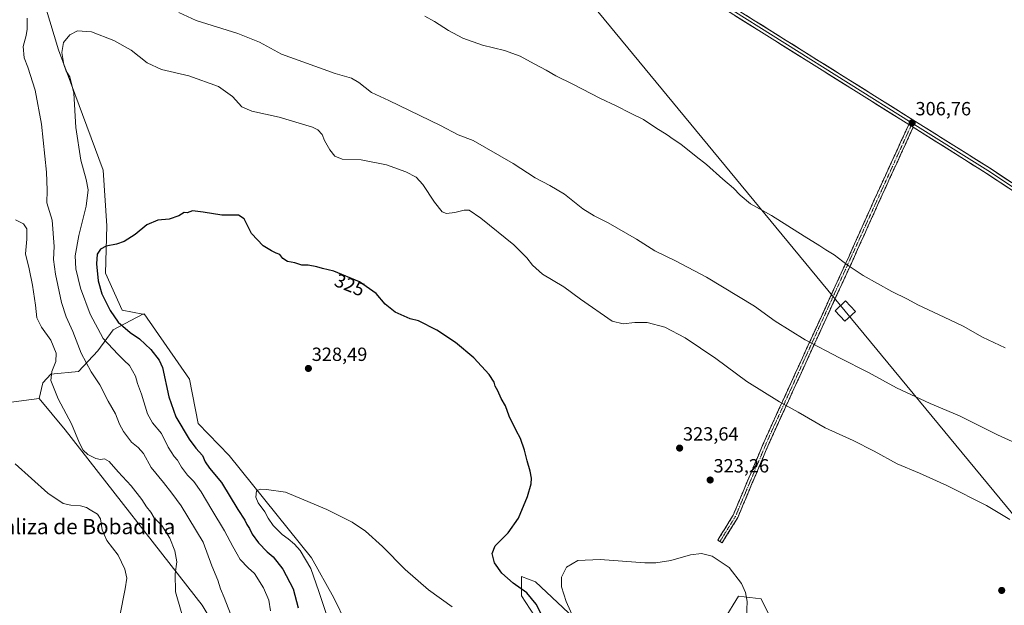
# Model space of a CAD drawing. Units: metres. Extents: x 604765 to 608236, y 4680637 to 4683002.
# Drawn here: x 606840 to 607357, y 4682400 to 4682707 of the extents above; entities that cross this region are included whole.
import ezdxf
from ezdxf.enums import TextEntityAlignment as Align

# ---------------------------------------------------------------- set-up
doc = ezdxf.new("R2010")
doc.units = ezdxf.units.M
doc.header["$MEASUREMENT"] = 0
doc.linetypes.add('TRAZO_Y_PUNTO', pattern=[1, 0.5, -0.25, 0, -0.25])
doc.linetypes.add('TRAZOSX2', pattern=[1.5, 1, -0.5])
for name, color, linetype, lineweight in [('Arbolado forestal CxS', 92, 'Continuous', 0), ('Camino', 19, 'TRAZOSX2', 0), ('Camino Cxs', 19, 'Continuous', 0), ('Camino eje', 19, 'TRAZO_Y_PUNTO', 0), ('Carátula', 7, 'Continuous', 5), ('Cultivos herbáceos CxS', 92, 'Continuous', 0), ('Cultivos leñosos CxS', 92, 'Continuous', 0), ('Curva de nivel maestra', 36, 'Continuous', 30), ('Curva de nivel normal', 36, 'Continuous', 0), ('Layer 0', 7, 'Continuous', 0), ('Punto de cota en terreno', 7, 'Continuous', 0), ('Rótulo de curva de nivel directora', 19, 'Continuous', 0), ('Rótulo de punto de cota en terreno', 19, 'Continuous', 0), ('Tendido', 6, 'Continuous', 0), ('Texto cartográfico', 19, 'Continuous', 0), ('Torre de tendido Cxs', 19, 'Continuous', 0)]:
    doc.layers.add(name, color=color, linetype=linetype, lineweight=lineweight)
doc.styles.add('Arial', font='txt', dxfattribs={"height": 0.2})

# ---------------------------------------------------------------- blocks, each defined once
blk = doc.blocks.new('*U151')
at = {"layer": 'Cultivos herbáceos CxS', "color": 92, "linetype": 'Continuous', "lineweight": 0}
blk.add_polyline3d([(606835.8269, 4682506.4333, 307.1082), (606850.4271, 4682508.2579, 308.6791), (606864.1139, 4682491.8269, 309.346), (606935.9437, 4682399.9623, 312.5234), (606942.8135, 4682388.4471, 313.0468)], dxfattribs=at)
blk = doc.blocks.new('*U174')
at = {"layer": 'Curva de nivel normal', "color": 36, "linetype": 'Continuous', "lineweight": 0}
blk.add_polyline3d([(606892.8, 4682394.23, 305), (606895.66, 4682408.47, 305), (606896.4, 4682414.15, 305), (606895.42, 4682418.86, 305), (606891.92, 4682426.19, 305), (606885.94, 4682433.77, 305), (606883.6, 4682439.45, 305), (606882.7, 4682445.22, 305), (606881.1, 4682447.62, 305), (606877.31, 4682449.83, 305), (606875.35, 4682451.2, 305), (606872.24, 4682452.08, 305), (606867.16, 4682452.29, 305), (606863.01, 4682453.18, 305), (606855.05, 4682458.57, 305), (606837.94, 4682474.03, 305)], dxfattribs=at)
blk = doc.blocks.new('*U180')
at = {"layer": 'Curva de nivel normal', "color": 36, "linetype": 'Continuous', "lineweight": 0}
for points in [[(607052.72, 4682708.95, 310), (607057.86, 4682706.15, 310), (607065.2, 4682701.39, 310), (607072.69, 4682697.42, 310), (607083.04, 4682693.73, 310), (607094.55, 4682690.94, 310), (607102.77, 4682687.96, 310), (607109.98, 4682683.84, 310), (607116.4, 4682680.52, 310), (607121.39, 4682677.64, 310), (607130.37, 4682673.17, 310), (607144.78, 4682665.65, 310), (607153.15, 4682661.94, 310), (607160.53, 4682658.07, 310), (607167.43, 4682654.72, 310), (607173.8, 4682650.36, 310), (607179.86, 4682646.57, 310), (607182.92, 4682644.44, 310), (607186.94, 4682641.8, 310), (607195.06, 4682635.26, 310), (607200.46, 4682631.12, 310), (607208.97, 4682623.35, 310), (607214.6, 4682618.61, 310), (607218.04, 4682614.95, 310), (607223.48, 4682610.5, 310), (607234.5, 4682604.41, 310), (607251.62, 4682593.51, 310), (607259.92, 4682588.47, 310), (607263.05, 4682586.27, 310), (607267.46, 4682583.67, 310), (607274.19, 4682578.41, 310), (607282.65, 4682572.87, 310), (607297.63, 4682564.51, 310), (607305.84, 4682560.48, 310), (607311.34, 4682557.54, 310), (607325, 4682550.91, 310), (607335, 4682546.22, 310), (607345.14, 4682540.46, 310), (607357.1, 4682534.99, 310)], [(606927.62, 4682387.52, 310), (606922.03, 4682406.9, 310), (606921.88, 4682416.41, 310), (606922.7, 4682422.7, 310), (606921.71, 4682428.42, 310), (606919.05, 4682435.04, 310), (606914.84, 4682441.71, 310), (606910.87, 4682445.73, 310), (606908.99, 4682448.7, 310), (606906.84, 4682451.44, 310), (606904.27, 4682455.32, 310), (606898.71, 4682462.45, 310), (606891.89, 4682469.93, 310), (606887.17, 4682475.27, 310), (606884.72, 4682476.59, 310), (606882.72, 4682476.35, 310), (606880.18, 4682476.9, 310), (606876.04, 4682478.95, 310), (606873.61, 4682481.13, 310), (606871.68, 4682484.87, 310), (606867.48, 4682494.97, 310), (606860.43, 4682508.15, 310), (606856.56, 4682517.75, 310), (606857.1, 4682522.46, 310), (606859.22, 4682527.76, 310), (606859.43, 4682532.11, 310), (606856.68, 4682538.85, 310), (606851.64, 4682545.78, 310), (606849.25, 4682550.6, 310), (606848.53, 4682557.33, 310), (606847.05, 4682567.78, 310), (606845.19, 4682576.28, 310), (606843.26, 4682584.23, 310), (606844, 4682591.84, 310), (606844.07, 4682597.32, 310), (606842.22, 4682599.94, 310), (606837.99, 4682601.99, 310)]]:
    blk.add_polyline3d(points, dxfattribs=at)
blk = doc.blocks.new('5PATER')
at = {"layer": 'Carátula', "linetype": 'Continuous', "lineweight": 5}
h = blk.add_hatch(color=250, dxfattribs=at)
edge = h.paths.add_edge_path()
edge.add_ellipse((0, 0.01), major_axis=(-1.33, -1.34), ratio=0.999422, start_angle=0, end_angle=360)

msp = doc.modelspace()

# ---------------------------------------------------------------- linework, layer by layer
at = {"layer": 'Arbolado forestal CxS', "color": 92, "linetype": 'Continuous', "lineweight": 0}
for points in [[(606904.77, 4682552.64, 327.79), (606894, 4682554.58, 326.78), (606885.21, 4682574.1, 326.63), (606885.9, 4682598.97, 324.26), (606884.08, 4682628.18, 322.91), (606860.68, 4682691.18, 320.04), (606842.39, 4682751.62, 314.24), (606835.86, 4682757.78, 314.22), (606830.53, 4682758.34, 314.25), (606801.04, 4682761.46, 312.61), (606786.31, 4682756.74, 312.12), (606757.52, 4682731.71, 314.14), (606745.86, 4682729.73, 313.52), (606733.52, 4682733.16, 312.57), (606730.78, 4682752.33, 312.07), (606718.46, 4682763.74, 312.75), (606708.43, 4682765.56, 314.25), (606696.11, 4682762.37, 315.64), (606673.75, 4682749.59, 314.4), (606673.69, 4682749.5, 314.4)], [(606835.86, 4682757.78, 314.22), (606842.39, 4682751.62, 314.24), (606860.68, 4682691.18, 320.04), (606884.08, 4682628.18, 322.91), (606885.9, 4682598.97, 324.26), (606885.21, 4682574.1, 326.63), (606894, 4682554.58, 326.78), (606904.77, 4682552.64, 327.79), (606889.21, 4682544.31, 322.93), (606881.22, 4682533.36, 317.89), (606871.19, 4682522.41, 313.71), (606856.59, 4682521.04, 310.58), (606852.48, 4682516.47, 309.38), (606850.43, 4682508.26, 308.68), (606835.83, 4682506.43, 307.11)], [(606942.81, 4682388.45, 313.05), (606935.94, 4682399.96, 312.52), (606864.11, 4682491.83, 309.35), (606850.43, 4682508.26, 308.68), (606852.48, 4682516.47, 309.38), (606856.59, 4682521.04, 310.58), (606871.19, 4682522.41, 313.71), (606881.22, 4682533.36, 317.89), (606889.21, 4682544.31, 322.93), (606904.77, 4682552.64, 327.79), (606905.4, 4682552.53, 327.85), (606905.47, 4682552.6, 327.86), (606905.59, 4682552.72, 327.87), (606929.28, 4682518.53, 329), (606933.78, 4682495.17, 328.77), (606950.14, 4682478.5, 328.64), (606993.23, 4682424.73, 330.89), (607005.09, 4682403.74, 331.74), (607011.48, 4682390.5, 332.28)], [(606904.77, 4682552.64, 327.79), (606889.21, 4682544.31, 322.93), (606881.22, 4682533.36, 317.89), (606871.19, 4682522.41, 313.71), (606856.59, 4682521.04, 310.58), (606852.48, 4682516.47, 309.38), (606850.43, 4682508.26, 308.68)], [(606904.77, 4682552.64, 327.79), (606889.21, 4682544.31, 322.93), (606881.22, 4682533.36, 317.89), (606871.19, 4682522.41, 313.71), (606856.59, 4682521.04, 310.58), (606852.48, 4682516.47, 309.38), (606850.43, 4682508.26, 308.68)], [(606904.77, 4682552.64, 327.79), (606905.4, 4682552.53, 327.85), (606905.47, 4682552.6, 327.86), (606905.59, 4682552.72, 327.87), (606929.28, 4682518.53, 329), (606933.78, 4682495.17, 328.77), (606950.14, 4682478.5, 328.64), (606993.23, 4682424.73, 330.89), (607005.09, 4682403.74, 331.74), (607011.48, 4682390.5, 332.28)], [(606850.43, 4682508.26, 308.68), (606835.83, 4682506.43, 307.11), (606785.97, 4682467.33, 300.94), (606785.6, 4682467.15, 300.93)], [(606850.43, 4682508.26, 308.68), (606864.11, 4682491.83, 309.35), (606935.94, 4682399.96, 312.52), (606942.81, 4682388.45, 313.05)], [(607112.53, 4682390.73, 325.9), (607103.41, 4682404.88, 326.08), (607103.41, 4682409.68, 325.02), (607103.41, 4682414.92, 323.88), (607110.71, 4682412.18, 322.42), (607139.63, 4682384.98, 318.32)], [(607112.53, 4682390.73, 325.9), (607103.41, 4682404.88, 326.08), (607103.41, 4682409.68, 325.02), (607103.41, 4682414.92, 323.88), (607110.71, 4682412.18, 322.42), (607139.63, 4682384.98, 318.32)], [(607209.72, 4682392.41, 317.34), (607217.24, 4682404.65, 319.33), (607229.1, 4682403.28, 322.35), (607233.34, 4682394.72, 324.03)], [(607209.72, 4682392.41, 317.34), (607217.24, 4682404.65, 319.33), (607229.1, 4682403.28, 322.35), (607233.34, 4682394.72, 324.03)]]:
    msp.add_polyline3d(points, dxfattribs=at)
at = {"layer": 'Camino', "color": 19, "linetype": 'TRAZOSX2', "lineweight": 0}
for points in [[(607207.46, 4682433.27), (607206.31, 4682433.98), (607214.4, 4682447.05), (607220.14, 4682460.73), (607231.12, 4682486.73), (607258.63, 4682546.86), (607275.2, 4682583.06), (607290.12, 4682616.3), (607306.51, 4682652.04)], [(607308.81, 4682650.6), (607292.58, 4682615.19), (607277.65, 4682581.95), (607261.08, 4682545.74), (607233.59, 4682485.65), (607222.62, 4682459.69), (607216.81, 4682445.81), (607208.6, 4682432.56), (607207.46, 4682433.27)]]:
    msp.add_lwpolyline(points, dxfattribs=at)
at = {"layer": 'Camino Cxs', "color": 19, "linetype": 'Continuous', "lineweight": 0}
msp.add_lwpolyline([(607306.51, 4682652.04), (607308.81, 4682650.6)], dxfattribs=at)
msp.add_polyline3d([(607308.81, 4682650.6, 306.64), (607306.78, 4682646.17, 306.64), (607304.75, 4682641.75, 306.68), (607302.72, 4682637.32, 306.71), (607300.7, 4682632.9, 306.77), (607298.67, 4682628.47, 306.86), (607296.64, 4682624.04, 306.98), (607294.61, 4682619.62, 307.16), (607292.58, 4682615.19, 307.32), (607290.71, 4682611.04, 307.56), (607288.85, 4682606.88, 307.81), (607286.98, 4682602.73, 307.99), (607285.12, 4682598.57, 308.29), (607283.25, 4682594.42, 308.59), (607281.38, 4682590.26, 308.9), (607279.52, 4682586.11, 309.24), (607277.65, 4682581.95, 309.58), (607275.58, 4682577.42, 309.94), (607273.51, 4682572.9, 310.37), (607271.44, 4682568.37, 310.83), (607269.37, 4682563.85, 311.29), (607267.29, 4682559.32, 311.83), (607265.22, 4682554.79, 312.45), (607263.15, 4682550.27, 313.04), (607261.08, 4682545.74, 313.7), (607259.12, 4682541.45, 314.25), (607257.15, 4682537.16, 314.8), (607255.19, 4682532.86, 315.5), (607253.23, 4682528.57, 316.2), (607251.26, 4682524.28, 317), (607249.3, 4682519.99, 317.74), (607247.34, 4682515.7, 318.38), (607245.37, 4682511.4, 319.04), (607243.41, 4682507.11, 319.61), (607241.44, 4682502.82, 320.14), (607239.48, 4682498.53, 320.73), (607237.52, 4682494.23, 321.24), (607235.55, 4682489.94, 321.83), (607233.59, 4682485.65, 322.27), (607231.76, 4682481.32, 322.56), (607229.93, 4682477, 322.75), (607228.11, 4682472.67, 322.82), (607226.28, 4682468.34, 322.76), (607224.45, 4682464.02, 322.75), (607222.62, 4682459.69, 322.76), (607221.17, 4682456.22, 322.77), (607219.72, 4682452.75, 322.76), (607218.26, 4682449.28, 322.66), (607216.81, 4682445.81, 322.42), (607214.76, 4682442.5, 322.07), (607212.71, 4682439.19, 321.62), (607210.65, 4682435.87, 321.21), (607208.6, 4682432.56, 320.79), (607206.31, 4682433.98, 320.91), (607208.33, 4682437.25, 321.36), (607210.36, 4682440.52, 321.72), (607212.38, 4682443.78, 322.12), (607214.4, 4682447.05, 322.46), (607216.31, 4682451.61, 322.69), (607218.23, 4682456.17, 322.78), (607220.14, 4682460.73, 322.79), (607221.97, 4682465.06, 322.77), (607223.8, 4682469.4, 322.79), (607225.63, 4682473.73, 322.86), (607227.46, 4682478.06, 322.79), (607229.29, 4682482.4, 322.61), (607231.12, 4682486.73, 322.3), (607233.09, 4682491.03, 321.85), (607235.05, 4682495.32, 321.3), (607237.02, 4682499.62, 320.76), (607238.98, 4682503.91, 320.19), (607240.95, 4682508.21, 319.62), (607242.91, 4682512.5, 319.07), (607244.88, 4682516.8, 318.4), (607246.84, 4682521.09, 317.74), (607248.81, 4682525.39, 317.01), (607250.77, 4682529.68, 316.23), (607252.74, 4682533.98, 315.54), (607254.7, 4682538.27, 314.83), (607256.67, 4682542.57, 314.22), (607258.63, 4682546.86, 313.7), (607260.7, 4682551.39, 313.07), (607262.77, 4682555.91, 312.47), (607264.84, 4682560.44, 311.88), (607266.92, 4682564.96, 311.31), (607268.99, 4682569.49, 310.87), (607271.06, 4682574.01, 310.42), (607273.13, 4682578.54, 309.98), (607275.2, 4682583.06, 309.62), (607277.07, 4682587.22, 309.24), (607278.93, 4682591.37, 308.93), (607280.8, 4682595.53, 308.61), (607282.66, 4682599.68, 308.32), (607284.53, 4682603.84, 308.03), (607286.39, 4682607.99, 307.84), (607288.26, 4682612.15, 307.6), (607290.12, 4682616.3, 307.35), (607292.17, 4682620.77, 307.16), (607294.22, 4682625.24, 307), (607296.27, 4682629.7, 306.86), (607298.32, 4682634.17, 306.77), (607300.36, 4682638.64, 306.69), (607302.41, 4682643.11, 306.64), (607304.46, 4682647.57, 306.62), (607306.51, 4682652.04, 306.64), (607308.81, 4682650.6, 306.64)], close=True, dxfattribs=at)
at = {"layer": 'Camino eje', "color": 19, "linetype": 'TRAZO_Y_PUNTO', "lineweight": 0}
for points in [[(607307.66, 4682651.32), (607232.36, 4682486.19), (607215.61, 4682446.43), (607207.46, 4682433.27)], [(607308.34, 4682652.81), (607307.66, 4682651.32)]]:
    msp.add_lwpolyline(points, dxfattribs=at)
at = {"layer": 'Cultivos herbáceos CxS', "color": 92, "linetype": 'Continuous', "lineweight": 0}
for points in [[(606850.43, 4682508.26, 308.68), (606835.83, 4682506.43, 307.11), (606785.97, 4682467.33, 300.94), (606785.6, 4682467.15, 300.93)], [(606850.43, 4682508.26, 308.68), (606864.11, 4682491.83, 309.35), (606935.94, 4682399.96, 312.52), (606942.81, 4682388.45, 313.05)]]:
    msp.add_polyline3d(points, dxfattribs=at)
at = {"layer": 'Cultivos leñosos CxS', "color": 92, "linetype": 'Continuous', "lineweight": 0}
for points in [[(606904.77, 4682552.64, 327.79), (606894, 4682554.58, 326.78), (606885.21, 4682574.1, 326.63), (606885.9, 4682598.97, 324.26), (606884.08, 4682628.18, 322.91), (606860.68, 4682691.18, 320.04), (606842.39, 4682751.62, 314.24), (606835.86, 4682757.78, 314.22), (606830.53, 4682758.34, 314.25), (606801.04, 4682761.46, 312.61), (606786.31, 4682756.74, 312.12), (606757.52, 4682731.71, 314.14), (606745.86, 4682729.73, 313.52), (606733.52, 4682733.16, 312.57), (606730.78, 4682752.33, 312.07), (606718.46, 4682763.74, 312.75), (606708.43, 4682765.56, 314.25), (606696.11, 4682762.37, 315.64), (606673.75, 4682749.59, 314.4), (606673.69, 4682749.5, 314.4)], [(607011.48, 4682390.5, 332.28), (607005.09, 4682403.74, 331.74), (606993.23, 4682424.73, 330.89), (606950.14, 4682478.5, 328.64), (606933.78, 4682495.17, 328.77), (606929.28, 4682518.53, 329), (606905.59, 4682552.72, 327.87), (606905.47, 4682552.6, 327.86), (606905.4, 4682552.53, 327.85), (606904.77, 4682552.64, 327.79), (606894, 4682554.58, 326.78), (606885.21, 4682574.1, 326.63), (606885.9, 4682598.97, 324.26), (606884.08, 4682628.18, 322.91), (606860.68, 4682691.18, 320.04), (606842.39, 4682751.62, 314.24), (606835.86, 4682757.78, 314.22)], [(606904.77, 4682552.64, 327.79), (606905.4, 4682552.53, 327.85), (606905.47, 4682552.6, 327.86), (606905.59, 4682552.72, 327.87), (606929.28, 4682518.53, 329), (606933.78, 4682495.17, 328.77), (606950.14, 4682478.5, 328.64), (606993.23, 4682424.73, 330.89), (607005.09, 4682403.74, 331.74), (607011.48, 4682390.5, 332.28)], [(607139.63, 4682384.98, 318.32), (607110.71, 4682412.18, 322.42), (607103.41, 4682414.92, 323.88), (607103.41, 4682409.68, 325.02), (607103.41, 4682404.88, 326.08), (607112.53, 4682390.73, 325.9)], [(607112.53, 4682390.73, 325.9), (607103.41, 4682404.88, 326.08), (607103.41, 4682409.68, 325.02), (607103.41, 4682414.92, 323.88), (607110.71, 4682412.18, 322.42), (607139.63, 4682384.98, 318.32)], [(607233.34, 4682394.72, 324.03), (607229.1, 4682403.28, 322.35), (607217.24, 4682404.65, 319.33), (607209.72, 4682392.41, 317.34)], [(607209.72, 4682392.41, 317.34), (607217.24, 4682404.65, 319.33), (607229.1, 4682403.28, 322.35), (607233.34, 4682394.72, 324.03)]]:
    msp.add_polyline3d(points, dxfattribs=at)
at = {"layer": 'Curva de nivel maestra', "color": 36, "linetype": 'Continuous', "lineweight": 30}
msp.add_polyline3d([(607115.05, 4682392.61, 325), (607111.14, 4682400.36, 325), (607106.23, 4682406.33, 325), (607099.1, 4682411.5, 325), (607093.18, 4682416.61, 325), (607089.28, 4682422.16, 325), (607087.98, 4682426.92, 325), (607089.67, 4682431.08, 325), (607096.44, 4682437.91, 325), (607101.8, 4682445.57, 325), (607106.58, 4682456.91, 325), (607108.52, 4682463.57, 325), (607108.65, 4682466.51, 325), (607108.01, 4682470.23, 325), (607106.33, 4682475.54, 325), (607105.04, 4682481.25, 325), (607102.88, 4682487.35, 325), (607100.62, 4682491.52, 325), (607097, 4682499.13, 325), (607094.97, 4682504.51, 325), (607092.78, 4682508.32, 325), (607091.08, 4682512.28, 325), (607089.64, 4682514.85, 325), (607089.08, 4682516.94, 325), (607086.44, 4682520.97, 325), (607078.39, 4682529.59, 325), (607068.88, 4682537.72, 325), (607058.99, 4682544.26, 325), (607049.46, 4682548.99, 325), (607044.96, 4682550.16, 325), (607037.13, 4682553.66, 325), (607031.99, 4682557.85, 325), (607027.2, 4682563.4, 325), (607018.41, 4682569.61, 325), (607004.94, 4682575.14, 325), (606999.14, 4682576.52, 325), (606996.11, 4682577.4, 325), (606991.51, 4682578.22, 325), (606988.22, 4682578.32, 325), (606984.62, 4682579.43, 325), (606980.78, 4682580.21, 325), (606978.28, 4682581.8, 325), (606976.67, 4682583.86, 325), (606974.72, 4682584.52, 325), (606972.38, 4682585.8, 325), (606968.02, 4682588.36, 325), (606961.88, 4682594.93, 325), (606957.9, 4682602.65, 325), (606954.99, 4682604.51, 325), (606946.27, 4682604.59, 325), (606936.51, 4682606.14, 325), (606930.88, 4682606.72, 325), (606928.08, 4682605.77, 325), (606926.46, 4682605.88, 325), (606923.66, 4682604.21, 325), (606918.62, 4682602.36, 325), (606912.78, 4682601.84, 325), (606906.97, 4682599.52, 325), (606900.74, 4682594.4, 325), (606895.08, 4682590.69, 325), (606891.01, 4682589.24, 325), (606885.55, 4682588.24, 325), (606882.72, 4682586.71, 325), (606880.97, 4682584.01, 325), (606880.52, 4682579.02, 325), (606881.47, 4682570.06, 325), (606883.42, 4682563.26, 325), (606887.63, 4682554.47, 325), (606891.91, 4682548.43, 325), (606898.15, 4682543.02, 325), (606903.15, 4682539.62, 325), (606909.1, 4682534.07, 325), (606913.39, 4682528.46, 325), (606915.15, 4682524.52, 325), (606918.47, 4682509.13, 325), (606922.15, 4682498.68, 325), (606929.06, 4682486.93, 325), (606932.69, 4682482.2, 325), (606936.2, 4682478.34, 325), (606937.58, 4682475.1, 325), (606939.78, 4682471.86, 325), (606946.11, 4682464.17, 325), (606954.72, 4682450.14, 325), (606958.36, 4682444.5, 325), (606959.31, 4682442.26, 325), (606960.7, 4682440.16, 325), (606962.24, 4682437.1, 325), (606965.55, 4682432.57, 325), (606970.12, 4682427.95, 325), (606973.26, 4682425.29, 325), (606978.28, 4682418.86, 325), (606983.65, 4682408.4, 325), (606986.3, 4682398.56, 325)], dxfattribs=at)
at = {"layer": 'Curva de nivel normal', "color": 36, "linetype": 'Continuous', "lineweight": 0}
for points in [[(606844.19, 4682707.81, 315), (606844.24, 4682702.12, 315), (606843.62, 4682698.78, 315), (606842.13, 4682692.96, 315), (606842.7, 4682687.01, 315), (606844.5, 4682682.22, 315), (606848.36, 4682670.05, 315), (606851.7, 4682652.21, 315), (606854.28, 4682627.1, 315), (606854.59, 4682617.71, 315), (606854.48, 4682610.98, 315), (606857.3, 4682601.81, 315), (606858.3, 4682588.14, 315), (606858.07, 4682581.24, 315), (606859.05, 4682573.56, 315), (606862.22, 4682558.73, 315), (606864.58, 4682551.17, 315), (606868.22, 4682543.4, 315), (606872.59, 4682532.18, 315), (606877.77, 4682522.35, 315), (606882.33, 4682515.44, 315), (606886.64, 4682506.89, 315), (606890.5, 4682500.35, 315), (606892.66, 4682494.85, 315), (606894.74, 4682490.93, 315), (606898.82, 4682485.41, 315), (606902.48, 4682482.64, 315), (606905.2, 4682479.47, 315), (606909.2, 4682472.06, 315), (606915.77, 4682464.3, 315), (606920.13, 4682458.61, 315), (606925.02, 4682452, 315), (606936.46, 4682432.96, 315), (606941.01, 4682420.61, 315), (606944.15, 4682412.96, 315), (606945.51, 4682408.38, 315), (606947.55, 4682404, 315), (606950.8, 4682395.42, 315)], [(607368.39, 4682482.3, 315), (607353.09, 4682489.32, 315), (607333.04, 4682499.28, 315), (607317.79, 4682505.69, 315), (607300.03, 4682513.93, 315), (607285.39, 4682521.94, 315), (607270.12, 4682529.67, 315), (607252.2, 4682539.09, 315), (607236.5, 4682548.87, 315), (607225.61, 4682556.68, 315), (607200.46, 4682572.04, 315), (607184.21, 4682580.5, 315), (607173.42, 4682585.82, 315), (607163.67, 4682592, 315), (607148.86, 4682600.54, 315), (607141.49, 4682604.11, 315), (607135.65, 4682607.88, 315), (607125.91, 4682615.45, 315), (607118.35, 4682620.12, 315), (607110.62, 4682624.12, 315), (607099.03, 4682631.63, 315), (607078.16, 4682643.68, 315), (607070.26, 4682646.61, 315), (607060.98, 4682651.5, 315), (607033.9, 4682664.62, 315), (607024.71, 4682668.78, 315), (607018.18, 4682674.03, 315), (607014.2, 4682676.39, 315), (607005.66, 4682678.84, 315), (606988.79, 4682684.97, 315), (606977.48, 4682688.99, 315), (606966.06, 4682695.33, 315), (606954.66, 4682699.89, 315), (606932.77, 4682706.62, 315), (606923.64, 4682710.76, 315)], [(606971.88, 4682396.99, 320), (606970.85, 4682402.54, 320), (606968.08, 4682408.96, 320), (606963.37, 4682416.52, 320), (606960.08, 4682419.41, 320), (606955.87, 4682423.77, 320), (606954.4, 4682426.6, 320), (606952.05, 4682430.64, 320), (606947.73, 4682438.83, 320), (606941.03, 4682449.87, 320), (606935.5, 4682459.37, 320), (606931.62, 4682464.73, 320), (606928.23, 4682468.09, 320), (606925.06, 4682472.22, 320), (606923.1, 4682475.95, 320), (606921.32, 4682477.98, 320), (606918.14, 4682482.74, 320), (606914.67, 4682489.91, 320), (606909.89, 4682495.57, 320), (606907.36, 4682500.24, 320), (606904.2, 4682510.57, 320), (606902.06, 4682516.24, 320), (606900.92, 4682519.98, 320), (606897.83, 4682525.68, 320), (606895.02, 4682528.2, 320), (606891.71, 4682531.55, 320), (606884.04, 4682539.84, 320), (606877.17, 4682552.52, 320), (606872.14, 4682566.28, 320), (606869.77, 4682576.28, 320), (606869.4, 4682583.24, 320), (606871.32, 4682593.8, 320), (606875.07, 4682609.3, 320), (606876.15, 4682617.74, 320), (606875.2, 4682623.16, 320), (606872.34, 4682633.29, 320), (606869.64, 4682650.58, 320), (606868.74, 4682668.51, 320), (606866.56, 4682677.06, 320), (606864.63, 4682680.13, 320), (606863.34, 4682683.62, 320), (606862.34, 4682689.83, 320), (606863.26, 4682695.07, 320), (606866.59, 4682699.05, 320), (606870.53, 4682701.13, 320), (606877.92, 4682700.65, 320), (606889.66, 4682696.23, 320), (606898.68, 4682691.15, 320), (606907.2, 4682684.48, 320), (606914.6, 4682680.89, 320), (606928.99, 4682677.56, 320), (606944.58, 4682672.02, 320), (606951.9, 4682666.71, 320), (606956.71, 4682661.26, 320), (606962.08, 4682659.01, 320), (606976.32, 4682655.99, 320), (606993.88, 4682650.72, 320), (606996.7, 4682649.21, 320), (606998.84, 4682646.87, 320), (607000.11, 4682643.63, 320), (607002.88, 4682638.71, 320), (607005.61, 4682635.41, 320), (607009.42, 4682633.94, 320), (607019.34, 4682633.52, 320), (607032.69, 4682630.88, 320), (607042.77, 4682627.29, 320), (607048.18, 4682624.37, 320), (607051.66, 4682620.51, 320), (607057.78, 4682611.3, 320), (607061.78, 4682606.3, 320), (607064.12, 4682605.32, 320), (607068.39, 4682605.92, 320), (607073.3, 4682607.16, 320), (607075.94, 4682607.14, 320), (607082.11, 4682602.97, 320), (607099.37, 4682588.9, 320), (607106.3, 4682582.14, 320), (607109.15, 4682578.2, 320), (607114.52, 4682573.61, 320), (607125.67, 4682566.86, 320), (607134.31, 4682560.52, 320), (607150.89, 4682548.91, 320), (607156.74, 4682547.5, 320), (607162.8, 4682548.22, 320), (607169.38, 4682548.24, 320), (607178.52, 4682545.81, 320), (607189.22, 4682540.09, 320), (607205.28, 4682529.35, 320), (607221.64, 4682517.3, 320), (607238.74, 4682506.54, 320), (607248.46, 4682501.2, 320), (607262.68, 4682492.96, 320), (607277.35, 4682486.24, 320), (607288.29, 4682480.7, 320), (607300.37, 4682474.02, 320), (607312.08, 4682469.17, 320), (607326.51, 4682462.75, 320), (607347.3, 4682452.2, 320), (607359.51, 4682444.8, 320)], [(607067.03, 4682399.02, 330), (607054.68, 4682407.86, 330), (607042.5, 4682418.59, 330), (607030.52, 4682430.62, 330), (607021.58, 4682438.75, 330), (607014.7, 4682443.4, 330), (607001.38, 4682450.03, 330), (606989.21, 4682455.2, 330), (606979.6, 4682459.13, 330), (606969.66, 4682460.53, 330), (606966.43, 4682460.69, 330), (606964.44, 4682459.86, 330), (606964.04, 4682456.56, 330), (606965.31, 4682453.51, 330), (606968.82, 4682448.8, 330), (606970.5, 4682445.55, 330), (606973.26, 4682441.72, 330), (606977.93, 4682436.92, 330), (606980.98, 4682434.75, 330), (606984.4, 4682431.9, 330), (606987.35, 4682428.52, 330), (606992.88, 4682419.21, 330), (606997.2, 4682407.03, 330), (607002.7, 4682390.25, 330)], [(607221.35, 4682393.49, 320), (607221.83, 4682401.82, 320), (607220.96, 4682406.52, 320), (607218.8, 4682411.35, 320), (607212.28, 4682419.73, 320), (607203.43, 4682425.56, 320), (607197.88, 4682427.08, 320), (607192, 4682426.22, 320), (607181.82, 4682423.37, 320), (607173.9, 4682422.07, 320), (607168.15, 4682422.03, 320), (607144.7, 4682423.86, 320), (607133, 4682423.38, 320), (607126.94, 4682419.85, 320), (607124.32, 4682414.58, 320), (607124.38, 4682409.54, 320), (607126.78, 4682401.79, 320), (607130.61, 4682393.17, 320)]]:
    msp.add_polyline3d(points, dxfattribs=at)
at = {"layer": 'Layer 0', "linetype": 'Continuous', "lineweight": 0}
for points in [[(607308.34, 4682652.81), (607348.04, 4682627.91), (607394.18, 4682597.39), (607494.61, 4682533.66), (607496.79, 4682534.59), (607501.5, 4682543.68), (607539.28, 4682640.08), (607549.98, 4682669.36), (607564.31, 4682711.78), (607579.22, 4682758.05), (607592, 4682809.33), (607605.61, 4682859.01), (607609.62, 4682876.34), (607610.57, 4682891.08), (607609.43, 4682962.1), (607607.78, 4682979.9), (607605.49, 4682993.34), (607605.49, 4682993.34)], [(607606.76, 4682993.36), (607607.39, 4682990.09), (607609.02, 4682980.05), (607610.67, 4682962.17), (607610.92, 4682949.84), (607612.19, 4682891.04), (607611.23, 4682876.1), (607607.18, 4682858.61), (607593.57, 4682808.92), (607585.27, 4682774.92), (607580.78, 4682757.61), (607577.07, 4682745.33), (607565.85, 4682711.27), (607551.51, 4682668.82), (607540.79, 4682639.5), (607520.17, 4682586.59), (607502.98, 4682543.01), (607497.96, 4682533.33), (607494.46, 4682531.83), (607447.78, 4682561.79), (607393.3, 4682596.03), (607347.16, 4682626.54), (607308.81, 4682650.6)], [(606941.1, 4682830.52), (606969.39, 4682811.98), (606973.62, 4682809.71), (606978.1, 4682808.27), (607077.27, 4682789.91), (607086.59, 4682786.97), (607097.45, 4682781.69), (607208.13, 4682715.66), (607308.34, 4682652.81)], [(606942.3, 4682831.67), (606970.22, 4682813.37), (606974.26, 4682811.2), (606978.5, 4682809.84), (607077.66, 4682791.48), (607087.19, 4682788.48), (607098.22, 4682783.11), (607150.28, 4682752.34), (607208.98, 4682717.04), (607348.92, 4682629.27), (607395.05, 4682598.75)], [(607306.51, 4682652.04), (607207.28, 4682714.28), (607148.62, 4682749.56), (607096.68, 4682780.26), (607085.99, 4682785.46), (607076.87, 4682788.33), (606977.7, 4682806.69), (606972.98, 4682808.21), (606968.56, 4682810.59), (606939.9, 4682829.37)], [(607306.51, 4682652.04), (607308.81, 4682650.6)]]:
    msp.add_lwpolyline(points, dxfattribs=at)
for points in [[(607358.7, 4682618.91, 306.99), (607354.85, 4682621.46, 306.94), (607351.01, 4682624, 306.93), (607347.16, 4682626.54, 306.92), (607343.33, 4682628.95, 306.88), (607339.49, 4682631.35, 306.83), (607335.66, 4682633.76, 306.83), (607331.82, 4682636.16, 306.73), (607327.99, 4682638.57, 306.72), (607324.15, 4682640.98, 306.72), (607320.32, 4682643.38, 306.74), (607316.48, 4682645.79, 306.71), (607312.65, 4682648.19, 306.68), (607308.81, 4682650.6, 306.64), (607308.81, 4682650.6, 306.64), (607306.51, 4682652.04, 306.64), (607302.38, 4682654.63, 306.61), (607298.24, 4682657.23, 306.63), (607294.11, 4682659.82, 306.56), (607289.97, 4682662.41, 306.57), (607285.84, 4682665.01, 306.52), (607281.7, 4682667.6, 306.53), (607277.57, 4682670.19, 306.51), (607273.43, 4682672.79, 306.52), (607269.3, 4682675.38, 306.52), (607265.16, 4682677.97, 306.53), (607261.03, 4682680.57, 306.49), (607256.9, 4682683.16, 306.48), (607252.76, 4682685.75, 306.49), (607248.63, 4682688.35, 306.44), (607244.49, 4682690.94, 306.45), (607240.36, 4682693.53, 306.5), (607236.22, 4682696.13, 306.44), (607232.09, 4682698.72, 306.42), (607227.95, 4682701.31, 306.4), (607223.82, 4682703.91, 306.4), (607219.68, 4682706.5, 306.4), (607215.55, 4682709.09, 306.37)], [(607221.33, 4682709.3, 306.42), (607225.44, 4682706.71, 306.38), (607229.56, 4682704.13, 306.38), (607233.68, 4682701.55, 306.38), (607237.79, 4682698.97, 306.43), (607241.91, 4682696.39, 306.42), (607246.02, 4682693.81, 306.47), (607250.14, 4682691.23, 306.44), (607254.25, 4682688.64, 306.47), (607258.37, 4682686.06, 306.46), (607262.49, 4682683.48, 306.49), (607266.6, 4682680.9, 306.48), (607270.72, 4682678.32, 306.51), (607274.83, 4682675.74, 306.51), (607278.95, 4682673.16, 306.51), (607283.07, 4682670.57, 306.52), (607287.18, 4682667.99, 306.55), (607291.3, 4682665.41, 306.57), (607295.41, 4682662.83, 306.54), (607299.53, 4682660.25, 306.62), (607303.65, 4682657.67, 306.64), (607307.76, 4682655.08, 306.64), (607311.88, 4682652.5, 306.68), (607315.99, 4682649.92, 306.74), (607320.11, 4682647.34, 306.71), (607324.22, 4682644.76, 306.72), (607328.34, 4682642.18, 306.71), (607332.46, 4682639.6, 306.75), (607336.57, 4682637.01, 306.78), (607340.69, 4682634.43, 306.82), (607344.8, 4682631.85, 306.84), (607348.92, 4682629.27, 306.9), (607352.76, 4682626.73, 306.89), (607356.61, 4682624.18, 306.94), (607360.45, 4682621.64, 306.95)]]:
    msp.add_polyline3d(points, dxfattribs=at)
at = {"layer": 'Tendido', "color": 6, "linetype": 'Continuous', "lineweight": 0}
msp.add_polyline3d([(606919.19, 4682982.94, 305.54), (607005.54, 4682878.8, 306.29), (607273.22, 4682554.19, 312.07), (607551.87, 4682216.56, 328.67), (607806.88, 4681906.96, 338.16), (608075.03, 4681583.31, 338.63), (608224.8, 4681401.53, 309.43)], dxfattribs=at)
at = {"layer": 'Torre de tendido Cxs', "color": 19, "linetype": 'Continuous', "lineweight": 0}
msp.add_polyline3d([(607273.03, 4682548.83, 312.71), (607267.87, 4682554.39, 312.36), (607273.41, 4682559.55, 311.47), (607278.58, 4682553.98, 311.74), (607273.03, 4682548.83, 312.71)], close=True, dxfattribs=at)
msp.add_polyline3d([(607273.03, 4682548.83, 313.39), (607278.58, 4682553.98, 313.39), (607273.41, 4682559.55, 313.39), (607267.87, 4682554.39, 313.39), (607273.03, 4682548.83, 313.39)], dxfattribs=at)

# ---------------------------------------------------------------- block references
at = {"layer": 'Cultivos herbáceos CxS', "color": 92, "linetype": 'Continuous', "lineweight": 0}
msp.add_blockref('*U151', (0, 0), dxfattribs=at)
at = {"layer": 'Curva de nivel normal', "color": 36, "linetype": 'Continuous', "lineweight": 0}
for name in ['*U180', '*U174']:
    msp.add_blockref(name, (0, 0), dxfattribs=at)
at = {"layer": 'Punto de cota en terreno', "linetype": 'Continuous', "lineweight": 0}
for p in [(607308.27, 4682652.93, 306.76), (606991.66, 4682524.08, 328.49), (607186.34, 4682482.3, 323.64), (607202.37, 4682465.56, 323.26), (607355.24, 4682407.63, 321.16)]:
    msp.add_blockref('5PATER', p, dxfattribs=at)

# ---------------------------------------------------------------- texts
at = {"layer": 'Rótulo de curva de nivel directora', "color": 19, "linetype": 'Continuous', "lineweight": 0, "style": 'Arial'}
msp.add_text('325', height=7, rotation=-22.3204, dxfattribs=at).set_placement((607013.35, 4682567.88), align=Align.MIDDLE_CENTER)
at = {"layer": 'Rótulo de punto de cota en terreno', "color": 19, "linetype": 'Continuous', "lineweight": 0, "style": 'Arial'}
for s, p in [('306,76', (607310.03, 4682654.69)), ('328,49', (606993.42, 4682525.84)), ('323,64', (607188.1, 4682484.06)), ('323,26', (607204.13, 4682467.32))]:
    msp.add_text(s, height=7, dxfattribs=at).set_placement(p, align=Align.BOTTOM_LEFT)
at = {"layer": 'Texto cartográfico', "color": 19, "linetype": 'Continuous', "lineweight": 0, "style": 'Arial'}
msp.add_text('Corraliza de Bobadilla', height=8, dxfattribs=at).set_placement((606865.84, 4682441.13), align=Align.MIDDLE_CENTER)

doc.saveas('drawing.dxf')
